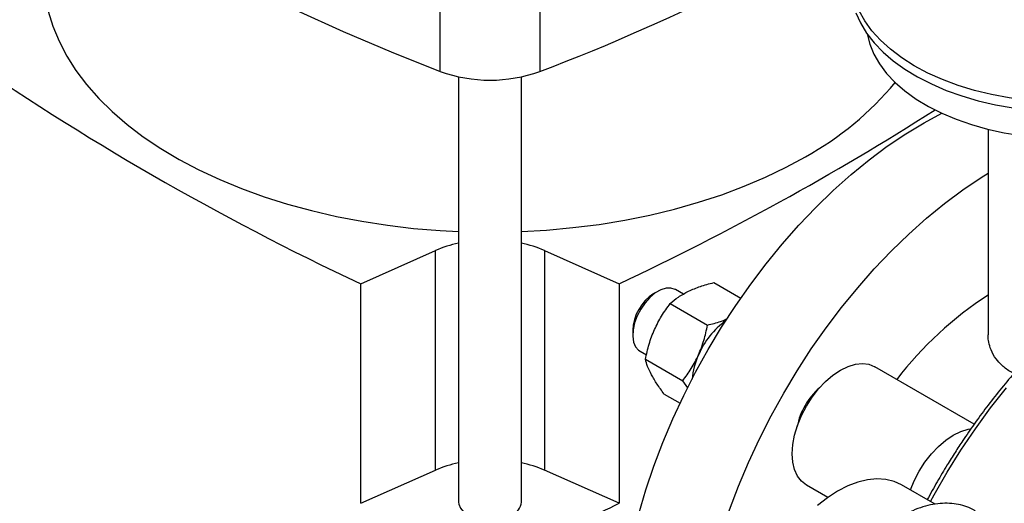
# Model space of a CAD drawing. Units: inches. Extents: x 0.4 to 10.6, y 0.4 to 8.1.
# Drawn here: x 3 to 3.3, y 4.9 to 5 of the extents above; entities that cross this region are included whole.
import ezdxf

# ---------------------------------------------------------------- set-up
doc = ezdxf.new("R2010")
doc.units = ezdxf.units.IN
doc.header["$MEASUREMENT"] = 0

msp = doc.modelspace()

# ---------------------------------------------------------------- linework, layer by layer
at = {"color": 7, "linetype": 'Continuous', "lineweight": 25}
for p, q in [((3.127879380402271, 5.001955370584551), (3.127879380402271, 5.030887919037196)), ((3.157043889562571, 5.030887919037196), (3.157043889562571, 5.001955370584551)), ((3.133259692092797, 5.000363404140852), (3.133259692092797, 4.875820746626315)), ((3.151632395504867, 4.875820746626315), (3.151632395504867, 5.000356678309462)), ((3.288218318657933, 4.985013772564663), (3.288218318657933, 4.924824254420619)), ((3.104615680786982, 4.93980566754998), (3.126475849127929, 4.949489032246784)), ((3.126475849127929, 4.885194480129796), (3.126475849127929, 4.949489032246784)), ((3.15843182965332, 4.949489032246784), (3.180291997994268, 4.93980566754998)), ((3.15843182965332, 4.949489032246784), (3.15843182965332, 4.885194480129796)), ((3.104615680786982, 4.875511115432991), (3.104615680786982, 4.93980566754998)), ((3.180291997994268, 4.93980566754998), (3.180291997994268, 4.875511115432992)), ((3.207933593122048, 4.94011756602555), (3.215841297418657, 4.935552545495791)), ((3.191581566087835, 4.937564226056451), (3.190590207102836, 4.936991740636423)), ((3.199090309843996, 4.936753074191106), (3.196790673286338, 4.938080626118105)), ((3.195218751142274, 4.933984826137548), (3.206135086320875, 4.927682959994261)), ((3.184217067583165, 4.9261678384056), (3.184217067583165, 4.924807158219229)), ((3.186374853154712, 4.920037941485174), (3.188261822879564, 4.918948617049939)), ((3.187955842608727, 4.917680198668942), (3.1988721777651, 4.911378332457569)), ((3.284166672546825, 4.898705115756577), (3.255052493763487, 4.915512373415661)), ((3.200308808982525, 4.909341455899097), (3.1988721777651, 4.911378332457569)), ((3.193407775983858, 4.907508310981163), (3.198089198281789, 4.904805783391348)), ((3.104615680786982, 4.875511115432991), (3.126475849127929, 4.885194480129796)), ((3.180291997994268, 4.875511115432992), (3.15843182965332, 4.885194480129796)), ((3.241333680754846, 4.877244126531564), (3.235052493763362, 4.880871357365735)), ((3.272763485061625, 4.875245203798046), (3.262930112067578, 4.880921889195863))]:
    msp.add_line(p, q, dxfattribs=at)
at = {"color": 8, "linetype": 'Continuous', "lineweight": 25}
msp.add_line((3.241334602168951, 4.877244773377199), (3.235052493763362, 4.880871357365735), dxfattribs=at)
at = {"color": 7, "linetype": 'Continuous', "lineweight": 25, "flags": 128}
for points in [[(2.968580567235871, 5.093916617975323), (2.978488173899856, 5.085630703268718), (2.988824734546503, 5.07752130104868), (2.999580819356068, 5.069595809346702), (3.010746615786026, 5.061861458416704), (3.022311937522838, 5.054325304139032), (3.03426623377471, 5.046994221583532), (3.046598598896845, 5.039874898737572), (3.059297782340427, 5.032973830404736), (3.072352198916256, 5.026297312279758), (3.08574993936366, 5.019851435205094), (3.09947878121506, 5.013642079614383), (3.113526199946252, 5.007674910167846), (3.127879380402271, 5.001955370584551)], [(3.013192894908065, 5.019596595393784), (3.014530345764494, 5.015153074830089), (3.01632572952742, 5.010763682016719), (3.018572619188938, 5.006444129840745), (3.021262971467207, 5.00220988117788), (3.024387155599313, 4.998076093539398), (3.0279339878169, 4.994057564812179), (3.031890771381157, 4.990168680286119), (3.03624334203385, 4.986423361158515), (3.04097611870169, 4.982835014699802), (3.046072159272528, 4.979416486259), (3.051513221243724, 4.976180013280695), (3.057279827025569, 4.973137181498173), (3.063351333666004, 4.97029888345949), (3.069706006747027, 4.967675279534985), (3.076321098188271, 4.965275761545792), (3.083172927679228, 4.963108919143552), (3.090236967448612, 4.961182509061691), (3.097487930067419, 4.95950342734833), (3.104899858971353, 4.958077684680224), (3.112446221378599, 4.956910384846092), (3.120100003270287, 4.956005706476385), (3.127833806093672, 4.955366888084871), (3.133259692092797, 4.95508000229857)], [(3.249564760314805, 5.019141487338127), (3.250896174108599, 5.016121307161225), (3.252668285278849, 5.013177554116385), (3.254868218405711, 5.010331616284112), (3.257479989693639, 5.00760417106041), (3.260484623102961, 5.005015034923471), (3.263860288221868, 5.002583019455407), (3.267582458877067, 5.000325794665157), (3.271624091330717, 4.998259760605572), (3.275955820768938, 4.996399928217488), (3.280546174654284, 4.99475981026649), (3.285361801392059, 4.993351323164799), (3.290367712649088, 4.992184700391603), (3.295527537564321, 4.991268418140868)], [(3.346473586554877, 4.998861001450864), (3.341816730536324, 4.997245380216386), (3.336937146754037, 4.995866113953685), (3.331870745201846, 4.994733353004513), (3.32665481070907, 4.993855433620587), (3.321327728552775, 4.993238816615179), (3.315928701971576, 4.992888039816481), (3.310497463659869, 4.992805684672676), (3.305073983365685, 4.992992357254452), (3.299698173743991, 4.993446683794791), (3.294409596630172, 4.994165320798839), (3.289247171895265, 4.995142979649468), (3.284248891025561, 4.996372465527435), (3.279451537534408, 4.997844730359734), (3.274890416263765, 4.99954893940648), (3.270599093567648, 5.001472550996275), (3.266609150289507, 5.003601408823292), (3.262949949351445, 5.005919846126836), (3.259648419665634, 5.00841080098667), (3.256728857958174, 5.011055941885675), (3.254212749963828, 5.013835802615749), (3.252118612307493, 5.016729925534169), (3.250461856236043, 5.019717012116145)], [(3.252840872373551, 5.012928658874027), (3.252843805666484, 5.012911663219387), (3.253591818059045, 5.009929592353385), (3.254793444736973, 5.00699735501333), (3.256439281342289, 5.004137899932083), (3.258516446972048, 5.001373606222647), (3.261008684988871, 4.998726108231266), (3.263896490251178, 4.996216126219332), (3.267157261767357, 4.993863304199251), (3.270765479579179, 4.991686056193401), (3.274692904490062, 4.989701422119452), (3.278908799075081, 4.987924934429897), (3.283380168242985, 4.986370496549557), (3.28807201746753, 4.985050274062434), (3.292947626667089, 4.983974599499511), (3.297968837589081, 4.983151891472697)], [(3.206330617294618, 4.920542945443899), (3.210257117636097, 4.927075356352481), (3.214401515243426, 4.933449200867432), (3.2187483926853, 4.939640767868519), (3.223281579292131, 4.945627024319836), (3.227984211312003, 4.951385700954203), (3.232838794644931, 4.956895375116312), (3.237827269922066, 4.962135550456402), (3.242931079687733, 4.967086733178032), (3.248131237434385, 4.971730504556282), (3.253408398233657, 4.976049589456625), (3.25874293070077, 4.980027920599547), (3.264114990024574, 4.983650698331904), (3.269504591791545, 4.986904445682583), (3.274717437174426, 4.989690097490462)], [(3.151632395504867, 4.955079367517789), (3.159013315298831, 4.955501526896609), (3.166729698856125, 4.956207062012936), (3.174359181136978, 4.957177736306893), (3.181874450574948, 4.958410075016434), (3.189248604455924, 4.959899666688812), (3.196455245222869, 4.961641178972442), (3.203468574972213, 4.963628377705334), (3.210263487803664, 4.965854149231774), (3.216815659692806, 4.968310525867361), (3.223101635564795, 4.970988714421257), (3.229098913257445, 4.973879127673527), (3.23478602407312, 4.97697141869489)], [(3.228427704206698, 4.907786568696669), (3.232354204548177, 4.914318979605252), (3.236498602155506, 4.920692824120202), (3.240845479597379, 4.926884391121289), (3.245378666204211, 4.932870647572606), (3.250081298224083, 4.938629324206973), (3.25493588155701, 4.944138998369081), (3.259924356834145, 4.949379173709172), (3.265028166599813, 4.954330356430802), (3.270228324346465, 4.958974127809054), (3.275505485145737, 4.963293212709394), (3.280840017612849, 4.967271543852317), (3.286212076936653, 4.970894321584674), (3.288218318657933, 4.972149900476914)], [(3.196790673286338, 4.938080626118105), (3.196683080222999, 4.938140223678447), (3.195421451500486, 4.938534533201437), (3.193980329980397, 4.938485790593475), (3.192427100903321, 4.937996275004736), (3.190834391534611, 4.937088875640094), (3.189276675194179, 4.935806021485337), (3.187826788966826, 4.934207697374948), (3.186552527921111, 4.932368639167923), (3.185513475087291, 4.930374839182055), (3.184758215421052, 4.928319525288734), (3.184322064024976, 4.926298801681294), (3.184225414853597, 4.924407155149744), (3.18447278711475, 4.922733036983488), (3.185052613956437, 4.921354727087332), (3.185937783319975, 4.920336673700135), (3.186374853154712, 4.920037941485174)], [(3.19223336065865, 4.789299822971629), (3.191078508753748, 4.791022618006256), (3.188660387531689, 4.795190623948566), (3.186540504829946, 4.799690683364005), (3.184726746751403, 4.80450605573598), (3.183225860595242, 4.809618827562995), (3.18204342975654, 4.815009978998044), (3.181183852955682, 4.820659454603697), (3.180650327874822, 4.826546237959643), (3.180444839262304, 4.83264842984515), (3.180568151549263, 4.838943329705615), (3.181019806005892, 4.845407520100102), (3.181798122447947, 4.852016953815778), (3.182900205487146, 4.85874704332511), (3.184321955302195, 4.865572752253089), (3.186058082890404, 4.87246868851419), (3.188102129743113, 4.879409198772595), (3.190446491871779, 4.886368463874287), (3.193082448095303, 4.893320594896005), (3.196000192483405, 4.900239729453727), (3.199188870835322, 4.90710012791245), (3.202636621058152, 4.913876269139315), (3.206330617294618, 4.920542945443899)], [(3.235052493763362, 4.880871357365735), (3.233611265707003, 4.881987972080075), (3.232451758656653, 4.883503580425359), (3.231602523524074, 4.885380863094114), (3.231084471296681, 4.88757359515669), (3.230910358139628, 4.890027784272444), (3.231084471296692, 4.892683000160362), (3.231602523524095, 4.895473862593126), (3.232451758656683, 4.898331651275298), (3.233611265707042, 4.90118599796507), (3.235052493763408, 4.903966619173905), (3.236739955007873, 4.906605046779287), (3.238632098544235, 4.909036313937133), (3.240682333518963, 4.911200554781105), (3.242840176342641, 4.91304447851892), (3.24505249376348, 4.91452268162852), (3.247264811184318, 4.915598765843473), (3.249422654007994, 4.916246234399089), (3.251472888982719, 4.916449144470701), (3.253365032519075, 4.916202499738929), (3.255052493763487, 4.915512373415661)], [(3.203215918020429, 4.833663942733278), (3.203895209360027, 4.839260577068549), (3.204997292399226, 4.84599066657788), (3.206419042214275, 4.85281637550586), (3.208155169802484, 4.859712311766961), (3.210199216655193, 4.866652822025364), (3.212543578783859, 4.873612087127058), (3.215179535007383, 4.880564218148774), (3.218097279395485, 4.887483352706497), (3.221285957747402, 4.894343751165221), (3.224733707970232, 4.901119892392086), (3.228427704206698, 4.907786568696669)], [(3.265504531029757, 4.879435708763237), (3.266609582162599, 4.882136475355767), (3.268050810218966, 4.884917096564601), (3.269738271463431, 4.887555524169983), (3.271630414999793, 4.889986791327829), (3.273680649974521, 4.8921510321718), (3.275838492798199, 4.893994955909616), (3.278050810219038, 4.895473159019216), (3.280263127639876, 4.896549243234169), (3.282420970463552, 4.897196711789785), (3.283213778838184, 4.897326480700016)], [(3.262930112067578, 4.880921889195863), (3.260714405839213, 4.881929121083727), (3.258289266672381, 4.882516151228701), (3.255686715862275, 4.882674717593435), (3.252939481995369, 4.882402826113892), (3.25008211313152, 4.881703895983181), (3.247150542342077, 4.880586716653226), (3.244181635830652, 4.879065337302303), (3.241212729319228, 4.877158890158474), (3.238281158529785, 4.874891349900721)], [(3.133259692092797, 4.875820746626315), (3.133317453944171, 4.875226980204121), (3.133775199557155, 4.874069221287495), (3.13466773750671, 4.87299929116509), (3.135950312213129, 4.872070840600883), (3.13755861002507, 4.871330425983035), (3.139411984174572, 4.870815174792187), (3.141417498742765, 4.870550923874551), (3.143474588854899, 4.870550923874551), (3.145480103423091, 4.870815174792187), (3.147333477572594, 4.871330425983036), (3.148941775384534, 4.872070840600883)]]:
    msp.add_lwpolyline(points, dxfattribs=at)
at = {"color": 8, "linetype": 'Continuous', "lineweight": 25, "flags": 128}
msp.add_lwpolyline([(3.271377654719068, 4.876045226625839), (3.272438467163882, 4.877982996068489), (3.2762504884864, 4.884585610659247), (3.280287815287617, 4.891041741223069), (3.28453542844666, 4.897327370530216), (3.288977526563594, 4.903419115626824), (3.293597584741665, 4.909294314821028)], dxfattribs=at)
at = {"color": 7, "linetype": 'Continuous', "lineweight": 25}
for centre, radius, start, end in [((2.949315961109241, 5.552575750071748), 0.5885012273276383, 290.6695654481771, 303.5209177456587), ((3.444073376646819, 5.665098633181703), 0.8008004828128729, 235.0863047058269, 244.919071826875), ((3.142461634982421, 5.041877604112425), 0.04250208087252235, 249.9344447034806, 290.065555296521), ((3.190001533927329, 5.05775883074786), 0.0923702143758196, 299.0017883397416, 320.2598439253882), ((2.826923469454043, 5.691244566831469), 0.8303792725713115, 295.1855295510914, 302.4684398387102), ((3.140744882198105, 4.91658697115964), 0.03586294645647372, 102.0471488255389, 113.4455116521089), ((3.144160535585632, 4.91658053198658), 0.03586975360582054, 66.55526731761209, 77.97694282207121), ((3.197549718818651, 4.925614633656282), 0.01334412321817231, 122.3813575606636, 177.6240189720433), ((3.347780767619279, 4.845252222435491), 0.1089449209891888, 123.1423323079088, 142.3604030974329), ((3.225616023633414, 4.909562336894115), 0.02403903875263854, 126.0261042916814, 156.9848990177313), ((3.223602992286338, 4.909741600432919), 0.02212489991945759, 155.3737995293137, 174.5014530121589), ((3.251831135947461, 4.894435762507122), 0.01972659880111382, 131.1263171417697, 150.4073752766692), ((3.251687507035742, 4.894194340442478), 0.01972292635069111, 149.591443031542, 168.9159894842138), ((3.140744882198469, 4.852292419041529), 0.03586294645764939, 102.0471488257329, 113.4455116519284), ((3.144160535585632, 4.85228597986959), 0.03586975360582237, 66.55526731761258, 77.97694282207111), ((3.147134415658748, 4.87620788677042), 0.004514609638415637, 293.5991707575511, 355.0806882848323), ((2.777128071918295, 5.728130701885138), 0.9431337712598468, 293.85110200184, 295.3072770184806)]:
    msp.add_arc(centre, radius, start, end, dxfattribs=at)
for points, knots in [([(3.390612818736761, 4.957243159398534), (3.389682987357762, 4.957539845408022), (3.387320672279983, 4.958293601249578), (3.383462688466508, 4.959013946544069), (3.379097203849456, 4.959492502068502), (3.37474735450095, 4.959599810552039), (3.37028937263421, 4.95936913227002), (3.365735450560235, 4.958796792807566), (3.361100636088179, 4.957886458548182), (3.356399287188445, 4.956641443627724), (3.351645908849491, 4.955066652252818), (3.346854857434891, 4.953167930262655), (3.34204043034146, 4.950952146488417), (3.337216908878075, 4.948427134972531), (3.332398505287952, 4.945601657786655), (3.327599390763035, 4.942485399257213), (3.322833714639009, 4.939088981388872), (3.318115767784688, 4.935424125520833), (3.313460075794001, 4.931503831036172), (3.308881577405238, 4.927342696191723), (3.30439597067762, 4.922957514530508), (3.300020429329544, 4.918368470209451), (3.295775224734208, 4.91360176377975), (3.291687844448338, 4.908696219584424), (3.28780581367401, 4.903723333057098), (3.284192507045335, 4.898792057354969), (3.281139885999621, 4.894364805450734), (3.278525163582359, 4.890376776704394), (3.276015269634242, 4.886370473843232), (3.273263334515683, 4.881775367850326), (3.271394739573783, 4.878348368810463), (3.270435498108727, 4.876589122059851)], [0, 0, 0, 0, 0.02589083564445095, 0.06577785263070583, 0.1019893051022028, 0.1382778014979998, 0.174632627119914, 0.2110413523438278, 0.2474896661582401, 0.2839633912442295, 0.3204496844890686, 0.3569375221111371, 0.3934176700379643, 0.4298818144965935, 0.4663217282925317, 0.5027315661758154, 0.539104701574928, 0.5754329440872717, 0.6117052395349508, 0.64790564491291, 0.6840098521664985, 0.7199786649493507, 0.7557445576732035, 0.7911807106132251, 0.8260183661358755, 0.8595734412643525, 0.8910895285993534, 0.9134553758584799, 0.9368847580933112, 0.9675998496215492, 1, 1, 1, 1]), ([(3.200589356039845, 4.937620872889639), (3.201704342250506, 4.938105972691117), (3.203959068304679, 4.93908694191819), (3.206599090307785, 4.939771519432582), (3.207933593122048, 4.94011756602555)], [0, 0, 0, 0, 0.4945107227539596, 0.9999999999999999, 0.9999999999999999, 0.9999999999999999, 0.9999999999999999]), ([(3.195218751142274, 4.933984826137548), (3.195975411117337, 4.934642041632602), (3.197502604204986, 4.93596852247501), (3.199554226397831, 4.937066763915325), (3.200589356039845, 4.937620872889639)], [0, 0, 0, 0, 0.4954579621807861, 1, 1, 1, 1]), ([(3.190600480776474, 4.926402189187171), (3.191258699445468, 4.927739498248469), (3.192589749792219, 4.93044380575842), (3.194336026826397, 4.93279587855804), (3.195218751142274, 4.933984826137548)], [0, 0, 0, 0, 0.4945107227543543, 1, 1, 1, 1]), ([(3.203490448141853, 4.918960969417951), (3.204049214589619, 4.920355691045806), (3.205179152557655, 4.923176098263268), (3.205814118067762, 4.926169717557937), (3.206135086320875, 4.927682959994261)], [0, 0, 0, 0, 0.4945107285289871, 1, 1, 1, 1]), ([(3.206135086320875, 4.927682959994261), (3.207452003382213, 4.928015070455786), (3.20953698041153, 4.928540876297175), (3.211320897215518, 4.929298925482835), (3.211978053176511, 4.929578174234777)], [0, 0, 0, 0, 0.6316218561746337, 1, 1, 1, 1]), ([(3.187955842608727, 4.917680198668942), (3.188269793609154, 4.91916339380158), (3.188903451803112, 4.92215697798431), (3.190031389033126, 4.924978574928232), (3.190600480776474, 4.926402189187171)], [0, 0, 0, 0, 0.4954579668057282, 1, 1, 1, 1]), ([(3.295753170759975, 4.913521278033119), (3.29551758913603, 4.913641869850863), (3.294229329105781, 4.914301316951083), (3.292402255768111, 4.915679946981536), (3.29038423145459, 4.91789948339184), (3.28906231646513, 4.920231121241851), (3.288412640858877, 4.922496986544387), (3.288205220594444, 4.923978221723492), (3.288232509713418, 4.924679842584762), (3.288238118273059, 4.924824042272893)], [0, 0, 0, 0, 0.04941826709418106, 0.2702400008787817, 0.4461009742460239, 0.6668059473318522, 0.8422714565478644, 0.967583052285657, 1, 1, 1, 1]), ([(3.189694993206183, 4.9131639315846), (3.189287951770197, 4.913987434578215), (3.188464832246236, 4.915652723003808), (3.18812674306329, 4.91699944509902), (3.187955842608727, 4.917680198668942)], [0, 0, 0, 0, 0.4945107291677421, 0.9999999999999999, 0.9999999999999999, 0.9999999999999999, 0.9999999999999999]), ([(3.1988721777651, 4.911378332457569), (3.199737755045478, 4.912543080516024), (3.201484779705861, 4.914893931938981), (3.202817855410829, 4.917597104984493), (3.203490448141853, 4.918960969417951)], [0, 0, 0, 0, 0.4954579634770365, 1, 1, 1, 1]), ([(3.193407775983858, 4.907508310981163), (3.192689253866795, 4.908493514155662), (3.191239035755064, 4.910481983895791), (3.190212781576174, 4.912264551367911), (3.189694993206183, 4.9131639315846)], [0, 0, 0, 0, 0.495457966805837, 1, 1, 1, 1]), ([(3.284500161233052, 4.873224547543808), (3.284255651628905, 4.873385240903132), (3.283305531922322, 4.874009665976096), (3.281437658870959, 4.87472631092274), (3.278937588245864, 4.875358410086898), (3.276280985453316, 4.875587528195374), (3.273504586783702, 4.875442834354547), (3.270624351165318, 4.874913908384618), (3.267668344717464, 4.874004453858468), (3.264667512511848, 4.872721253474664), (3.261655230416369, 4.871078386146012), (3.258664463332884, 4.86909519690403), (3.255726226140373, 4.866794805469525), (3.252869386809999, 4.864202800821432), (3.250120809193558, 4.861346415566659), (3.247506100423594, 4.858254722502428), (3.245049642929992, 4.854958513748644), (3.242774504398581, 4.851490141857252), (3.240702285838952, 4.847883306473212), (3.238853010552999, 4.844172911297068), (3.237244854629275, 4.840394624231112), (3.235894008114927, 4.836584513316954), (3.234814569943807, 4.832778561407251), (3.234018595724404, 4.829012495113482), (3.23351613241443, 4.825321551758277), (3.233315290867236, 4.821740394486159), (3.233422254816888, 4.818303205788594), (3.23384109073402, 4.815044894652914), (3.234572545686448, 4.81200079877451), (3.235613418516189, 4.809208351815499), (3.236951257717723, 4.806699800224506), (3.23857595158443, 4.804521272414664), (3.240335700648513, 4.802748250966088), (3.241656964269463, 4.801880804751351), (3.242256691855271, 4.801487066956763)], [0, 0, 0, 0, 0.01064913613160451, 0.04138059988279805, 0.07211754055427243, 0.1030662436673297, 0.1343749535804897, 0.1660816536098638, 0.1981284783930261, 0.2304085200315887, 0.2628141630280448, 0.2952628345241253, 0.3276961990773594, 0.3600963056701686, 0.3924589642882476, 0.4247877122696845, 0.4570901001283003, 0.4893756341901818, 0.5216547361458531, 0.5539381384011001, 0.5862334057475583, 0.6185517619020534, 0.6509043466501185, 0.6833016990831805, 0.7157526239032111, 0.7482619255532633, 0.780826255943519, 0.8134272054972965, 0.8460005288859631, 0.8784547994149423, 0.9106652623026172, 0.9425046672163248, 0.9739026061273234, 1, 1, 1, 1])]:
    msp.add_open_spline(points, degree=3, knots=knots, dxfattribs=at)

doc.saveas('drawing.dxf')
